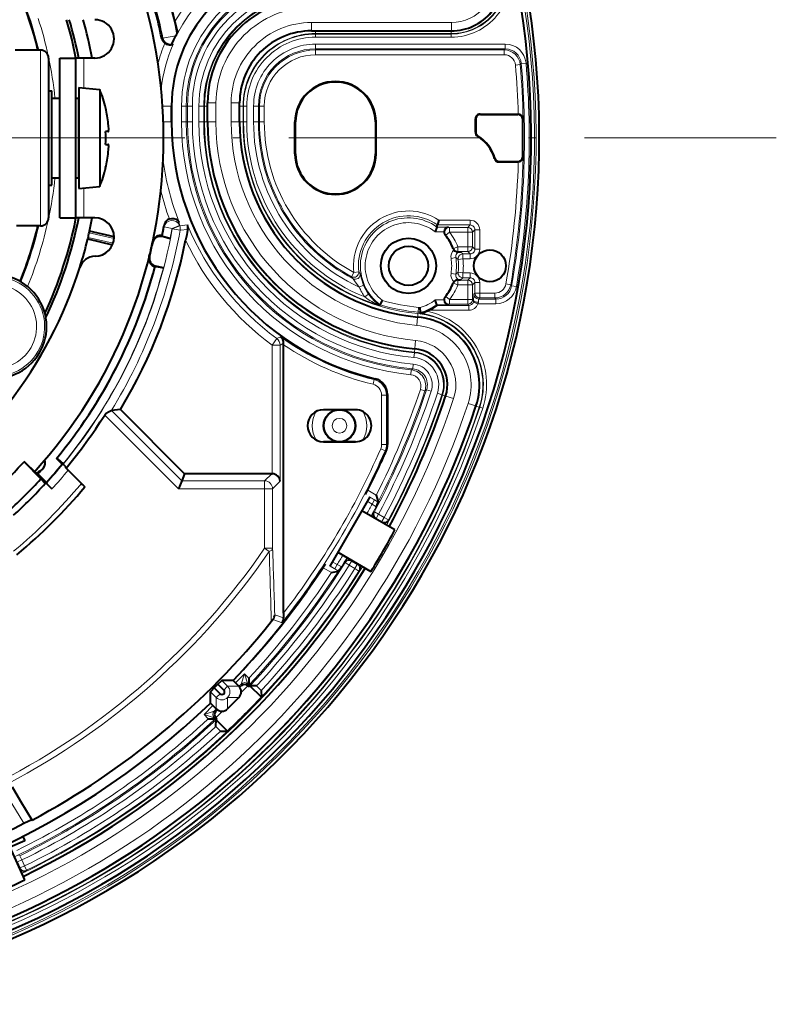
# Model space of a CAD drawing. Extents: x 36 to 821, y 39 to 573.
# Drawn here: x 140 to 188, y 219 to 280 of the extents above; entities that cross this region are included whole.
import ezdxf

# ---------------------------------------------------------------- set-up
doc = ezdxf.new("R2010")
doc.units = 0
doc.linetypes.add('DASHDOT', pattern=[18.5, 12, -3, 0.5, -3])

msp = doc.modelspace()

# ---------------------------------------------------------------- linework, layer by layer
at = {"color": 7, "lineweight": 13}
for p, q in [((158.675323, 279.763947), (158.675323, 280.273834)), ((158.675323, 280.273834), (167.425293, 280.273834)), ((167.425293, 279.763947), (167.425293, 280.273834)), ((158.675323, 279.749146), (158.675323, 279.763947)), ((158.675323, 279.763947), (167.425293, 279.763947)), ((158.925323, 279.584351), (158.925323, 279.749146)), ((167.415131, 279.584351), (167.415131, 279.749146)), ((167.425293, 279.749146), (167.425293, 279.763947)), ((149.303589, 279.276733), (149.357697, 279.286804)), ((150.177048, 279.446686), (149.356155, 279.294434)), ((158.925323, 279.552582), (158.925323, 279.584351)), ((167.415131, 279.584351), (158.925323, 279.584351)), ((167.415131, 279.552582), (158.925323, 279.552582)), ((158.925323, 279.3526), (158.925323, 279.552582)), ((167.415131, 279.3526), (158.925323, 279.3526)), ((167.415131, 279.552582), (167.415131, 279.584351)), ((167.415131, 279.3526), (167.415131, 279.552582)), ((141.725327, 278.549133), (141.725327, 276.211426)), ((158.925323, 278.922485), (158.925323, 278.622559)), ((158.925323, 278.922485), (170.799561, 278.922485)), ((158.925323, 278.622559), (158.925323, 278.554291)), ((158.925323, 278.622559), (170.799561, 278.622559)), ((158.925323, 278.554291), (158.925323, 278.254333)), ((158.925323, 278.554291), (170.736969, 278.554291)), ((170.799561, 278.622559), (170.736969, 278.554291)), ((170.736969, 278.554291), (170.736969, 278.254333)), ((170.799561, 278.922485), (170.799561, 278.622559)), ((144.425323, 276.172882), (144.425323, 278.049133)), ((158.925323, 278.254333), (170.736969, 278.254333)), ((171.733139, 277.640228), (171.434296, 277.614502)), ((171.795624, 277.709686), (171.733139, 277.640228)), ((171.795624, 277.709686), (172.094452, 277.735779)), ((141.725327, 276.211426), (141.725327, 269.886871)), ((149.360748, 275.049133), (149.925323, 275.049133)), ((150.543243, 274.049133), (150.543243, 275.049133)), ((150.843201, 275.049133), (150.543243, 275.049133)), ((150.843201, 274.049133), (150.843201, 275.049133)), ((150.920181, 275.049133), (150.843201, 275.049133)), ((150.920181, 274.049133), (150.920181, 275.049133)), ((151.220139, 275.049133), (150.920181, 275.049133)), ((151.220139, 274.049133), (151.220139, 275.049133)), ((151.630524, 275.049133), (151.930481, 275.049133)), ((151.630524, 274.049133), (151.630524, 275.049133)), ((151.930481, 275.049133), (151.977997, 275.049133)), ((151.930481, 274.049133), (151.930481, 275.049133)), ((151.977997, 275.049133), (152.175323, 275.049133)), ((151.977997, 274.049133), (151.977997, 275.049133)), ((152.19014, 275.249146), (152.175323, 275.249146)), ((152.19014, 274.049133), (152.19014, 275.249146)), ((152.700012, 275.249146), (152.19014, 275.249146)), ((152.700012, 274.049133), (152.700012, 275.249146)), ((153.65065, 274.049133), (153.65065, 275.249146)), ((154.160522, 275.249146), (153.65065, 275.249146)), ((154.160522, 274.049133), (154.160522, 275.249146)), ((154.175323, 275.249146), (154.160522, 275.249146)), ((154.390106, 275.049133), (154.175323, 275.049133)), ((154.421906, 275.049133), (154.390106, 275.049133)), ((154.390106, 275.049133), (154.390106, 274.049133)), ((154.421906, 275.049133), (154.421906, 274.049133)), ((154.621872, 275.049133), (154.421906, 275.049133)), ((154.621872, 275.049133), (154.621872, 274.049133)), ((155.051971, 275.049133), (155.351929, 275.049133)), ((155.051971, 274.049133), (155.051971, 275.049133)), ((155.351929, 275.049133), (155.420181, 275.049133)), ((155.351929, 274.049133), (155.351929, 275.049133)), ((155.420181, 275.049133), (155.720139, 275.049133)), ((155.420181, 274.049133), (155.420181, 275.049133)), ((155.720139, 274.049133), (155.720139, 275.049133)), ((168.925323, 274.249176), (168.951508, 274.223022)), ((169.225281, 274.549133), (169.251465, 274.522949)), ((171.611832, 274.549133), (171.586227, 274.522949)), ((171.916748, 274.261139), (171.886108, 274.229614)), ((149.409195, 274.049133), (149.925323, 274.049133)), ((150.843201, 274.049133), (150.543243, 274.049133)), ((150.920578, 274.049133), (150.843582, 274.049164)), ((151.220139, 274.049133), (150.920181, 274.049133)), ((151.630875, 274.049133), (151.930481, 274.049133)), ((151.930481, 274.049133), (151.977997, 274.049133)), ((151.977997, 274.049133), (152.175095, 274.049133)), ((152.19014, 274.049133), (152.175323, 274.049133)), ((152.700012, 274.049133), (152.19014, 274.049133)), ((154.160522, 274.049133), (153.65065, 274.049133)), ((154.175323, 274.049133), (154.160522, 274.049133)), ((154.390106, 274.049133), (154.175323, 274.049133)), ((154.421906, 274.049133), (154.390106, 274.049133)), ((154.621872, 274.049133), (154.421906, 274.049133)), ((155.051971, 274.049133), (155.351929, 274.049133)), ((155.351929, 274.049133), (155.420181, 274.049133)), ((155.420181, 274.049133), (155.720139, 274.049133)), ((157.640411, 274.049133), (157.675323, 274.049133)), ((162.710236, 274.049133), (162.675323, 274.049133)), ((168.925323, 273.417664), (168.951508, 273.432037)), ((169.065308, 273.16391), (169.090195, 273.179138)), ((157.640411, 272.049133), (157.675323, 272.049133)), ((162.710236, 272.049133), (162.675323, 272.049133)), ((170.147827, 271.787598), (170.127777, 271.763397)), ((171.916748, 271.837158), (171.886108, 271.868652)), ((170.434677, 271.575317), (170.415237, 271.549133)), ((171.611832, 271.549133), (171.586227, 271.575317)), ((141.725327, 269.886871), (141.725327, 267.549133)), ((144.425323, 268.049133), (144.425323, 269.925385)), ((149.449081, 267.592346), (149.460617, 267.484619)), ((149.460617, 267.484619), (149.952087, 267.396484)), ((149.952087, 267.396484), (150.415085, 267.583466)), ((149.96553, 267.363312), (150.428146, 267.551239)), ((149.96553, 267.363312), (150.456924, 267.274719)), ((150.396576, 267.779022), (150.415085, 267.583466)), ((150.428146, 267.551239), (150.920471, 267.607819)), ((150.456924, 267.274719), (150.93663, 267.328125)), ((166.510498, 267.47699), (167.255005, 267.47699)), ((166.55217, 267.606323), (168.59671, 267.606323)), ((166.645294, 267.906281), (168.59671, 267.906281)), ((167.303452, 267.454285), (167.255005, 267.47699)), ((167.303452, 267.454285), (168.444672, 267.454285)), ((167.303452, 267.454285), (167.303452, 267.154327)), ((168.59671, 267.606323), (168.444672, 267.454285)), ((168.444672, 267.454285), (168.444672, 267.154327)), ((168.59671, 267.606323), (168.59671, 267.906281)), ((144.699173, 266.829407), (146.26329, 266.468292)), ((146.322205, 266.762573), (144.766663, 267.121704)), ((149.343277, 266.881012), (149.338623, 266.923859)), ((166.409851, 267.177032), (166.966095, 267.177032)), ((167.071625, 266.963989), (167.036407, 266.978943)), ((167.071625, 266.963989), (167.303452, 267.154327)), ((167.303452, 267.154327), (168.444672, 267.154327)), ((168.744614, 267.154327), (168.444672, 267.154327)), ((168.444672, 267.154327), (168.444672, 266.243958)), ((168.896667, 267.306366), (168.744614, 267.154327)), ((168.744614, 267.154327), (168.744614, 266.243958)), ((168.896667, 267.306366), (169.196609, 267.306366)), ((168.896667, 267.306366), (168.896667, 266.091919)), ((169.196609, 267.306366), (169.196609, 266.091919)), ((148.742401, 266.499084), (148.736557, 266.55072)), ((167.542068, 266.119385), (167.55452, 266.135925)), ((167.55452, 266.135925), (167.834351, 266.243958)), ((167.834351, 266.243958), (168.444672, 266.243958)), ((167.834351, 265.944), (167.834351, 266.243958)), ((168.744614, 266.243958), (168.444672, 266.243958)), ((168.444672, 265.944), (168.444672, 266.243958)), ((168.896667, 266.091919), (168.744614, 266.243958)), ((168.896667, 266.091919), (169.196609, 266.091919)), ((148.545486, 265.646149), (148.517593, 265.602325)), ((167.403809, 265.517487), (167.699234, 265.569427)), ((167.847809, 265.453308), (167.699234, 265.569427)), ((167.820663, 265.924103), (167.834351, 265.944)), ((167.834351, 265.944), (168.444672, 265.944)), ((167.847809, 265.453308), (168.145248, 265.492004)), ((168.145248, 265.791962), (167.994659, 265.921295)), ((168.145248, 265.791962), (168.145248, 265.492004)), ((168.145248, 265.791962), (168.59671, 265.791962)), ((168.145248, 265.492004), (168.59671, 265.492004)), ((168.59671, 265.791962), (168.444672, 265.944)), ((168.59671, 265.791962), (168.59671, 265.492004)), ((148.918121, 265.03949), (148.895157, 265.002991)), ((161.187408, 264.370422), (161.33017, 264.634216)), ((161.187408, 264.370422), (161.277161, 264.245239)), ((161.62793, 264.670471), (161.33017, 264.634216)), ((161.62793, 264.670471), (161.712708, 264.558777)), ((167.699234, 264.52887), (167.403809, 264.580811)), ((167.847809, 264.644958), (167.699234, 264.52887)), ((167.847809, 264.644958), (168.145248, 264.606293)), ((168.145248, 264.306335), (167.994659, 264.176971)), ((168.145248, 264.606293), (168.59671, 264.606293)), ((168.145248, 264.306335), (168.145248, 264.606293)), ((168.145248, 264.306335), (168.59671, 264.306335)), ((168.59671, 264.306335), (168.444672, 264.154297)), ((168.59671, 264.306335), (168.59671, 264.606293)), ((161.656311, 263.723938), (161.931885, 263.842407)), ((167.542068, 263.978882), (167.55452, 263.962372)), ((167.55452, 263.962372), (167.834351, 263.85434)), ((167.820663, 264.174194), (167.834351, 264.154297)), ((167.834351, 264.154297), (168.444672, 264.154297)), ((167.834351, 264.154297), (167.834351, 263.85434)), ((167.834351, 263.85434), (168.444672, 263.85434)), ((168.444672, 264.154297), (168.444672, 263.85434)), ((168.744614, 263.85434), (168.444672, 263.85434)), ((168.444672, 263.85434), (168.444672, 262.943939)), ((168.896667, 264.006378), (168.744614, 263.85434)), ((168.744614, 263.85434), (168.744614, 262.943939)), ((168.896667, 264.006378), (169.196609, 264.006378)), ((168.896667, 264.006378), (168.896667, 263.343964)), ((169.196609, 264.006378), (169.196609, 263.343964)), ((170.842133, 263.923798), (171.137634, 263.872375)), ((171.194824, 263.80304), (171.137634, 263.872375)), ((171.490265, 263.751251), (171.194824, 263.80304)), ((162.004074, 263.105011), (162.248566, 263.278778)), ((167.071625, 263.134308), (167.036407, 263.119354)), ((167.071625, 263.134308), (167.303452, 262.943939)), ((168.896667, 263.343964), (168.8284, 263.275696)), ((168.896667, 263.343964), (169.196609, 263.343964)), ((169.196609, 263.044006), (169.128357, 262.975739)), ((169.196609, 263.343964), (170.152603, 263.343964)), ((169.196609, 263.343964), (169.196609, 263.044006)), ((169.196609, 263.044006), (170.152603, 263.044006)), ((170.152603, 263.343964), (170.152603, 263.044006)), ((170.209976, 262.975739), (170.152603, 263.044006)), ((165.371292, 262.45285), (165.344147, 262.154114)), ((166.409851, 262.921265), (166.966095, 262.921265)), ((166.510498, 262.621307), (167.255005, 262.621307)), ((166.526978, 262.570496), (168.518158, 262.570496)), ((167.303452, 262.644012), (167.255005, 262.621307)), ((168.444672, 262.943939), (167.303452, 262.943939)), ((167.303452, 262.644012), (167.303452, 262.943939)), ((168.444672, 262.644012), (167.303452, 262.644012)), ((168.744614, 262.943939), (168.444672, 262.943939)), ((168.444672, 262.644012), (168.444672, 262.943939)), ((168.518158, 262.570496), (168.444672, 262.644012)), ((168.518158, 262.570496), (168.518158, 262.270538)), ((168.81868, 262.869904), (168.744614, 262.943939)), ((168.80191, 262.773102), (169.085602, 262.675781)), ((169.085602, 262.675781), (170.209976, 262.675781)), ((169.128357, 262.975739), (170.209976, 262.975739)), ((170.209976, 262.675781), (170.209976, 262.975739)), ((165.315079, 261.834686), (165.268921, 261.326904)), ((165.316406, 261.849426), (165.315079, 261.834686)), ((165.335892, 262.063354), (165.316437, 261.849426)), ((165.344147, 262.154114), (165.335892, 262.063354)), ((166.02388, 262.270538), (168.518158, 262.270538)), ((156.733093, 260.617188), (156.509888, 260.500153)), ((156.215012, 260.097198), (156.509888, 260.500153)), ((156.215012, 260.097198), (156.714325, 260.097198)), ((156.215012, 260.097198), (156.215012, 252.048523)), ((156.925812, 260.204926), (156.714325, 260.097198)), ((156.714325, 260.097198), (156.714325, 251.574661)), ((165.182877, 260.380188), (165.136719, 259.872406)), ((165.085815, 259.314972), (165.11293, 259.613708)), ((165.11293, 259.613708), (165.117218, 259.661041)), ((165.117218, 259.661041), (165.135071, 259.857666)), ((165.136719, 259.872406), (165.135391, 259.857635)), ((165.01593, 258.608063), (165.043182, 258.906769)), ((164.918121, 258.539948), (164.88913, 258.241394)), ((165.01593, 258.608063), (164.918121, 258.539948)), ((162.593979, 257.934631), (162.524689, 257.643188)), ((162.654892, 257.985718), (162.593979, 257.934631)), ((163.062027, 256.963104), (163.361618, 256.963104)), ((163.062027, 253.878815), (163.062027, 256.963104)), ((163.425323, 257.013489), (163.361618, 256.963104)), ((163.361618, 253.878815), (163.361618, 256.963104)), ((165.769852, 257.228027), (165.485352, 257.323059)), ((165.874115, 257.297485), (165.769852, 257.228027)), ((165.874115, 257.297485), (166.158813, 257.203033)), ((166.550095, 257.079712), (166.834778, 256.98526)), ((166.834793, 256.98526), (166.879898, 256.970276)), ((166.879868, 256.970215), (167.067154, 256.908051)), ((167.081284, 256.903595), (167.06723, 256.908264)), ((167.565216, 256.743042), (167.081284, 256.903595)), ((168.951401, 256.283051), (168.467468, 256.443634)), ((168.965454, 256.278381), (168.951401, 256.283051)), ((169.169312, 256.210724), (168.965454, 256.278381)), ((150.347122, 251.102997), (145.736633, 255.713486)), ((150.553955, 251.60231), (146.156601, 255.999664)), ((169.199463, 256.200714), (169.169312, 256.210724)), ((169.389267, 256.137726), (169.199463, 256.200714)), ((163.062027, 253.878815), (163.361618, 253.878815)), ((163.361618, 253.878815), (163.425323, 253.86554)), ((163.003693, 253.599274), (163.27829, 253.479462)), ((163.27829, 253.479462), (163.342102, 253.466431)), ((156.190186, 252.049149), (155.743347, 251.60231)), ((155.743347, 251.60231), (150.553955, 251.60231)), ((155.743347, 251.102997), (155.743347, 251.60231)), ((156.714325, 251.574661), (156.242661, 251.102997)), ((155.743347, 251.102997), (150.347122, 251.102997)), ((155.743347, 251.102997), (156.242661, 251.102997)), ((155.743347, 247.381805), (155.743347, 251.102997)), ((156.242661, 247.381805), (156.242661, 251.102997)), ((162.724854, 250.699936), (162.188889, 251.009384)), ((162.462891, 250.150223), (162.158127, 250.326187)), ((162.612854, 250.410004), (162.308105, 250.585953)), ((162.848846, 250.282028), (162.311676, 250.592148)), ((162.612854, 250.410004), (162.462891, 250.150223)), ((162.612854, 250.410004), (162.852264, 250.270416)), ((162.608536, 249.65416), (162.559448, 249.640213)), ((162.608536, 249.65416), (162.873627, 249.513794)), ((162.873627, 249.513794), (162.723648, 249.254028)), ((162.873627, 249.513794), (163.229233, 249.308487)), ((162.674454, 249.239883), (162.670593, 249.236008)), ((162.723648, 249.254028), (162.674454, 249.239883)), ((162.674454, 249.239883), (163.093903, 248.997726)), ((162.723648, 249.254028), (163.079254, 249.048721)), ((163.229233, 249.308487), (163.079254, 249.048721)), ((163.079254, 249.048721), (163.093903, 248.997726)), ((163.093903, 248.997726), (163.09314, 248.992081)), ((163.494324, 249.168015), (163.229279, 249.308456)), ((163.494263, 249.168045), (163.50882, 249.116852)), ((156.034637, 247.181458), (155.743347, 247.381805)), ((156.242661, 247.381805), (155.743347, 247.381805)), ((159.970444, 246.537003), (160.275177, 246.361069)), ((160.765152, 246.53244), (160.777618, 246.482956)), ((161.031708, 246.323563), (160.777618, 246.482956)), ((161.031708, 246.323563), (161.181686, 246.583344)), ((161.170731, 246.638184), (161.169342, 246.632996)), ((161.169342, 246.632996), (161.181686, 246.583344)), ((161.588806, 246.390823), (161.169342, 246.632996)), ((161.181686, 246.583344), (161.537308, 246.378021)), ((161.387329, 246.118256), (161.537308, 246.378021)), ((161.588806, 246.390823), (161.537308, 246.378021)), ((161.593231, 246.394241), (161.588806, 246.390823)), ((159.394165, 246.168762), (159.930084, 245.859344)), ((159.816879, 246.271027), (160.354004, 245.960922)), ((159.820465, 246.277237), (160.125183, 246.101303)), ((160.125183, 246.101303), (160.275177, 246.361069)), ((160.365784, 245.96376), (160.125183, 246.101303)), ((161.031708, 246.323563), (161.387329, 246.118256)), ((161.387329, 246.118256), (161.641479, 245.958939)), ((161.693085, 245.971939), (161.641479, 245.958939)), ((156.832794, 242.723801), (156.26062, 242.921051)), ((156.928528, 243.037277), (156.37796, 243.22908)), ((153.07077, 239.109833), (153.426636, 238.753983)), ((154.487762, 239.524963), (153.925735, 238.962936)), ((154.275665, 238.888657), (154.487762, 239.524963)), ((154.756622, 239.256104), (154.487762, 239.524963)), ((154.69986, 238.888657), (154.487762, 239.524963)), ((152.364639, 238.403702), (152.72049, 238.047836)), ((153.189148, 238.516495), (153.426636, 238.753983)), ((154.134705, 238.753983), (153.426636, 238.753983)), ((154.275665, 238.888657), (154.137817, 238.750824)), ((154.184448, 238.695984), (154.275665, 238.787186)), ((154.275665, 238.888657), (154.275665, 238.787186)), ((154.279053, 238.366394), (154.696213, 238.783554)), ((154.763748, 238.824768), (154.69986, 238.888657)), ((154.69986, 238.888657), (154.69986, 238.779922)), ((155.52948, 238.490585), (155.239105, 238.78096)), ((152.72049, 238.047836), (152.957977, 238.285324)), ((152.72049, 237.339767), (152.72049, 238.047836)), ((154.134705, 238.047836), (153.426636, 238.047836)), ((153.426636, 237.339767), (153.426636, 238.047836)), ((152.51152, 237.548721), (151.949509, 236.98671)), ((151.949509, 236.98671), (152.585815, 237.198822)), ((152.723633, 237.336639), (152.585815, 237.198822)), ((152.585815, 237.198822), (152.687286, 237.198822)), ((152.687286, 237.198822), (152.778488, 237.290024)), ((152.690918, 236.778259), (153.110306, 237.197647)), ((151.949509, 236.98671), (152.218399, 236.717834)), ((151.949509, 236.98671), (152.585815, 236.774612)), ((152.585815, 236.774612), (152.649719, 236.710693)), ((152.585815, 236.774612), (152.69455, 236.774612)), ((152.693542, 236.235336), (152.983902, 235.944977)), ((140.206726, 231.969742), (141.154755, 230.391846)), ((139.928116, 231.421204), (140.673721, 230.181549)), ((140.419067, 228.151962), (140.371155, 228.169525)), ((140.419067, 228.151947), (140.551025, 227.882584)), ((140.228897, 227.778061), (140.425903, 227.335587)), ((140.551025, 227.882584), (140.277008, 227.760574)), ((140.277008, 227.76059), (140.444031, 227.385452)), ((140.425903, 227.335587), (140.421967, 227.331467)), ((140.444031, 227.385452), (140.425903, 227.335587)), ((140.718048, 227.507446), (140.444031, 227.385452)), ((140.551025, 227.882599), (140.718048, 227.507446)), ((140.718063, 227.507431), (140.84993, 227.238022)), ((140.849915, 227.238037), (140.831604, 227.18808))]:
    msp.add_line(p, q, dxfattribs=at)
at = {"color": 7, "lineweight": 40}
for p, q in [((158.675323, 279.749146), (167.425293, 279.749146)), ((149.356155, 279.294434), (149.357697, 279.286804)), ((150.274536, 279.635468), (150.306183, 279.630951)), ((141.725327, 278.549133), (140.130249, 278.549133)), ((149.876343, 278.882385), (149.913925, 278.889343)), ((149.949814, 278.895996), (149.913925, 278.889343)), ((150.013306, 278.907776), (149.949814, 278.895996)), ((142.225327, 278.049133), (142.225327, 275.92395)), ((142.925323, 273.049133), (142.925323, 278.049133)), ((142.925323, 278.049133), (143.925323, 278.049133)), ((143.925323, 273.049133), (143.925323, 278.049133)), ((144.425323, 278.049133), (143.925323, 278.049133)), ((145.125336, 278.049133), (144.425323, 278.049133)), ((142.225327, 275.999146), (142.425323, 275.999146)), ((142.425323, 270.099152), (142.425323, 275.999146)), ((144.125336, 276.199158), (145.425323, 276.085419)), ((144.125336, 276.199158), (144.125336, 269.899139)), ((145.425323, 276.085419), (145.425323, 270.012878)), ((142.225327, 275.92395), (142.225327, 270.174347)), ((142.425323, 275.549133), (142.925323, 275.549133)), ((143.925323, 275.549133), (144.125336, 275.549133)), ((144.125336, 270.549133), (144.125336, 275.549133)), ((145.797684, 274.899139), (145.807983, 274.899139)), ((149.925308, 275.049133), (149.925308, 274.049133)), ((149.925323, 274.049133), (149.925323, 275.049133)), ((152.175323, 274.049133), (152.175323, 275.249146)), ((154.175323, 274.049133), (154.175323, 275.249146)), ((168.925323, 273.417664), (168.925323, 274.249176)), ((168.951508, 274.223022), (168.951508, 273.432037)), ((169.225281, 274.549133), (171.609375, 274.549133)), ((169.251465, 274.522949), (171.586227, 274.522949)), ((171.609375, 274.549133), (171.611832, 274.549133)), ((157.640411, 272.049133), (157.640411, 274.049133)), ((157.675323, 272.049133), (157.675323, 274.049133)), ((162.675323, 274.049133), (162.675323, 272.049133)), ((162.710236, 272.049133), (162.710236, 274.049133)), ((142.925323, 268.049133), (142.925323, 273.049133)), ((143.925323, 268.049133), (143.925323, 273.049133)), ((145.96434, 273.449158), (145.797684, 273.449158)), ((145.797684, 272.649139), (145.96434, 272.649139)), ((145.797684, 271.199158), (145.807983, 271.199158)), ((170.415237, 271.549133), (171.609375, 271.549133)), ((170.434677, 271.575317), (171.586227, 271.575317)), ((171.609375, 271.549133), (171.611832, 271.549133)), ((142.425323, 270.549133), (142.925323, 270.549133)), ((143.925323, 270.549133), (144.125336, 270.549133)), ((142.225327, 270.174347), (142.225327, 268.049133)), ((142.225327, 270.099152), (142.425323, 270.099152)), ((144.125336, 269.899139), (145.425323, 270.012878)), ((142.925323, 268.049133), (143.925323, 268.049133)), ((144.425323, 268.049133), (143.925323, 268.049133)), ((145.125336, 268.049133), (144.425323, 268.049133)), ((141.725327, 267.549133), (140.215729, 267.549133)), ((166.510498, 267.47699), (166.409851, 267.177032)), ((166.510498, 267.47699), (166.55217, 267.606323)), ((166.645294, 267.906281), (166.55217, 267.606323)), ((144.699173, 266.829407), (144.675949, 266.732117)), ((144.675949, 266.732117), (146.227249, 266.373993)), ((144.766663, 267.121704), (144.788422, 267.21933)), ((146.325226, 266.864532), (144.788422, 267.21933)), ((149.327469, 266.941132), (149.338623, 266.923859)), ((149.338623, 266.923859), (149.351028, 266.904694)), ((149.832916, 266.767944), (149.343277, 266.881012)), ((167.820663, 265.924103), (167.994659, 265.921295)), ((148.877563, 264.992371), (148.895157, 265.002991)), ((148.895157, 265.002991), (148.914719, 265.014801)), ((149.407761, 264.926453), (148.918121, 265.03949)), ((167.820663, 264.174194), (167.994659, 264.176971)), ((162.954651, 262.560669), (162.908081, 262.572601)), ((162.980316, 262.612701), (162.954651, 262.560669)), ((162.980316, 262.612701), (163.116104, 262.885193)), ((165.488083, 262.138733), (165.465912, 262.443298)), ((166.510498, 262.621307), (166.409851, 262.921265)), ((166.510498, 262.621307), (166.526978, 262.570496)), ((165.491882, 262.07843), (165.488083, 262.138733)), ((156.925323, 260.116425), (156.925812, 260.204926)), ((156.925323, 243.329147), (156.925323, 260.116425)), ((163.425308, 257.012421), (163.425308, 253.865799)), ((163.425323, 253.86554), (163.425323, 257.013489)), ((146.14444, 255.989899), (146.156601, 255.999664)), ((146.720642, 256.067535), (146.156601, 255.999664)), ((150.739044, 252.049149), (146.720642, 256.067535)), ((161.425323, 256.049133), (159.425323, 256.049133)), ((159.425323, 254.049149), (161.425323, 254.049149)), ((161.425461, 254.049149), (159.425461, 254.049149)), ((140.706451, 252.811523), (140.695862, 252.799866)), ((140.695862, 252.799866), (141.739975, 251.718704)), ((141.485138, 252.032837), (140.706451, 252.811523)), ((142.719269, 252.997849), (142.76001, 252.999802)), ((143.074402, 252.6427), (142.719269, 252.997849)), ((143.074402, 252.6427), (143.115189, 252.644623)), ((143.14415, 252.650787), (143.130585, 252.664352)), ((143.312881, 252.477493), (143.14415, 252.650787)), ((141.485138, 252.032837), (141.561157, 252.034622)), ((141.561157, 252.034622), (142.088531, 251.507263)), ((143.281769, 252.439911), (143.312881, 252.477493)), ((143.281769, 252.439911), (143.325348, 252.39917)), ((143.44931, 252.267792), (143.281769, 252.439911)), ((144.497879, 251.226639), (143.325348, 252.39917)), ((144.28154, 251.435577), (143.450455, 252.266647)), ((150.739044, 252.049149), (150.553955, 251.60231)), ((156.190186, 252.049149), (150.739044, 252.049149)), ((156.190186, 252.049149), (156.215012, 252.048523)), ((142.023087, 251.435593), (141.739975, 251.718704)), ((142.023087, 251.435593), (142.051407, 251.466553)), ((142.426208, 251.091766), (142.051407, 251.466553)), ((142.088531, 251.507263), (142.089539, 251.463547)), ((150.553955, 251.60231), (150.347122, 251.102997)), ((162.724854, 250.699936), (162.848846, 250.282028)), ((162.314255, 250.596603), (159.814255, 246.266479)), ((162.848846, 250.282028), (162.852264, 250.270416)), ((163.894257, 248.529694), (161.814255, 249.730591)), ((160.314255, 247.132507), (162.394257, 245.931625)), ((159.930069, 245.859329), (160.354004, 245.960922)), ((160.354004, 245.960922), (160.365784, 245.96376)), ((156.925323, 243.329147), (156.928528, 243.037277)), ((156.161621, 242.799408), (156.26062, 242.921051)), ((153.773453, 239.115234), (153.07077, 239.109833)), ((153.773453, 239.115234), (154.134705, 238.753983)), ((154.756622, 239.256104), (154.763748, 238.824768)), ((152.359238, 237.701019), (152.364639, 238.403702)), ((152.587204, 238.656097), (152.957977, 238.285324)), ((153.189148, 238.516495), (152.818375, 238.887268)), ((154.696213, 238.783554), (154.765366, 238.714401)), ((154.763748, 238.824768), (154.76535, 238.714417)), ((154.821686, 238.774109), (154.765366, 238.714401)), ((154.821686, 238.774109), (154.825378, 238.770401)), ((155.239105, 238.78096), (154.821777, 238.774094)), ((155.536499, 238.05928), (154.825378, 238.770401)), ((155.52948, 238.490585), (155.536423, 238.059433)), ((154.134705, 238.047836), (153.426636, 237.339767)), ((152.72049, 237.339767), (152.359238, 237.701019)), ((152.218399, 236.717834), (152.649719, 236.710693)), ((152.649719, 236.710693), (152.760086, 236.709091)), ((152.693542, 236.235336), (152.700409, 236.652679)), ((152.69455, 236.774612), (152.760086, 236.709091)), ((152.700378, 236.652771), (152.760086, 236.709091)), ((152.700378, 236.652771), (152.704086, 236.649063)), ((152.704086, 236.649063), (153.415207, 235.937943)), ((152.983902, 235.944977), (153.41507, 235.938004)), ((140.490494, 231.550613), (139.961243, 232.431442)), ((141.193939, 230.379898), (140.490494, 231.550613)), ((141.154755, 230.391846), (141.193939, 230.379898)), ((140.613327, 229.360565), (140.734955, 229.087402)), ((140.734955, 229.087402), (139.821411, 228.680664)), ((140.731888, 226.635681), (139.821411, 228.680664))]:
    msp.add_line(p, q, dxfattribs=at)
at = {"color": 7, "linetype": 'DASHDOT', "lineweight": 13}
msp.add_line((187.753036, 273.049133), (49.097618, 273.049133), dxfattribs=at)
at = {"color": 7, "lineweight": 40}
for points in [[(150.128265, 280.330383), (150.252213, 279.808594), (150.291992, 279.6633), (150.301498, 279.637482), (150.304855, 279.631805), (150.306183, 279.630951)], [(149.913925, 278.889343), (149.793427, 278.883423), (149.671478, 278.910797), (149.547546, 278.979462), (149.436981, 279.096954), (149.388855, 279.185577), (149.357697, 279.286804)], [(149.949814, 278.895996), (149.948425, 278.896606), (149.947937, 278.89801), (149.948013, 278.903259), (149.9646, 278.962097), (150.053436, 279.184357), (150.177048, 279.446686)], [(145.978287, 273.470398), (145.984039, 273.504578), (145.987793, 273.585571), (145.975433, 273.839111), (145.96434, 273.949158)], [(145.96434, 273.449158), (145.967484, 273.449951), (145.969223, 273.451202), (145.972092, 273.45462), (145.975342, 273.461151), (145.980179, 273.478607), (145.987671, 273.618805), (145.979492, 273.78949), (145.96434, 273.949158)], [(145.96434, 272.149139), (145.982452, 272.351562), (145.987274, 272.541992), (145.982239, 272.607758), (145.976181, 272.634888), (145.972107, 272.643677), (145.969513, 272.646851), (145.966293, 272.648834), (145.96434, 272.649139)], [(145.96434, 272.149139), (145.982452, 272.351562), (145.987274, 272.541992), (145.982239, 272.607758), (145.976181, 272.634888), (145.972107, 272.643677), (145.969513, 272.646851), (145.966293, 272.648834), (145.96434, 272.649139)], [(149.785049, 267.984985), (149.931107, 268.014099), (150.06752, 268.008118), (150.202118, 267.966766), (150.305634, 267.899292), (150.396576, 267.779022)], [(149.351028, 266.904694), (149.352692, 266.902954), (149.359772, 266.898621), (149.410065, 266.879364), (149.832916, 266.767944)], [(148.914719, 265.014801), (148.916977, 265.015625), (148.925232, 265.016418), (148.978882, 265.011688), (149.407761, 264.926453)], [(146.14444, 255.989899), (146.10968, 255.966324), (145.9814, 255.905579), (145.828827, 255.814713), (145.736633, 255.713486)], [(142.76001, 252.999802), (142.762268, 252.99942), (142.76947, 252.995941), (142.811981, 252.963974), (143.130585, 252.664352)], [(142.089539, 251.463547), (142.090042, 251.461166), (142.093781, 251.453705), (142.126328, 251.410614), (142.426208, 251.091766)], [(152.818375, 238.887268), (153.037659, 239.088608), (153.064133, 239.107391), (153.069077, 239.109558), (153.07077, 239.109833)], [(152.364639, 238.403702), (152.36528, 238.406509), (152.370331, 238.415756), (152.412613, 238.468857), (152.587204, 238.656097)], [(140.673721, 230.181549), (140.994858, 230.337234), (141.128754, 230.388702), (141.149002, 230.39238), (141.154755, 230.391846)]]:
    msp.add_lwpolyline(points, dxfattribs=at)
at = {"color": 7, "lineweight": 13}
for points in [[(161.656311, 263.723938), (161.361221, 264.114014), (161.279709, 264.242035), (161.277161, 264.245239)], [(161.931885, 263.842407), (161.775574, 264.295441), (161.716614, 264.54599), (161.713654, 264.556671), (161.712708, 264.558777)], [(168.8284, 263.275696), (168.827637, 263.273346), (168.826141, 263.259094), (168.81868, 262.869904)], [(162.462891, 250.150223), (162.66301, 250.017914), (162.709457, 249.982941), (162.712143, 249.979431)], [(160.547714, 246.230606), (160.545517, 246.230637), (160.533966, 246.234482), (160.275177, 246.361069)]]:
    msp.add_lwpolyline(points, dxfattribs=at)
at = {"color": 7, "lineweight": 40}
for centre, radius in [((164.739471, 265.049133), 1.7295), ((164.739471, 265.049133), 1.2295), ((169.839478, 265.049133), 1), ((160.425323, 255.049149), 1)]:
    msp.add_circle(centre, radius, dxfattribs=at)
at = {"color": 7, "lineweight": 13}
for radius in [0.960691, 0.46071]:
    msp.add_circle((160.425323, 255.049149), radius, dxfattribs=at)
at = {"color": 7, "lineweight": 40}
for centre, radius, start, end in [((118.425331, 273.049133), 54.5, 276.071892, 69.735794), ((118.425331, 273.049133), 53.989527, 275.86603, 70.006133), ((118.425331, 273.049133), 32.52833, 12.934848, 45.720596), ((118.425331, 273.049133), 32.523089, 11.683909, 37.532863), ((118.425331, 273.049133), 31, 317.671641, 37.411565), ((118.425316, 273.049133), 23.776909, 13.374618, 49.934045), ((158.925308, 275.049133), 9.000004, 96.380465, 179.999978), ((158.925323, 275.049133), 9, 96.379372, 179.999995), ((167.425293, 282.999146), 3.25, 269.999997, 11.47804), ((118.425331, 273.049133), 31.5, 11.402588, 18.180782), ((118.425331, 273.049133), 31.555028, 11.415194, 18.28392), ((158.675323, 275.249146), 6.5, 90.000003, 180.000005), ((118.425331, 273.049133), 26, 11.08749, 16.535852), ((118.425331, 273.049133), 26.165919, 11.0163, 16.428021), ((118.425331, 273.049133), 27, 10.671928, 15.906841), ((145.125336, 279.249146), 1.2, 269.999997, 90.000003), ((158.675323, 275.249146), 4.5, 90.000003, 180.000005), ((149.79335, 279.37558), 0.499639, 191.40943, 233.80466), ((158.925323, 275.049133), 9.791357, 152.069162, 153.312475), ((141.725327, 278.049133), 0.5, 0, 90.000003), ((149.792542, 279.365997), 0.491135, 233.221198, 279.831584), ((160.175323, 274.049133), 2.53491, 0.000169, 179.999841), ((138.042908, 273.049133), 7.98242, 13.400671, 22.356539), ((160.175323, 274.049133), 2.5, 0.000169, 179.999841), ((138.041504, 273.048859), 7.973829, 6.4829, 13.417583), ((138.041504, 273.048859), 7.973829, 6.4829, 13.417583), ((169.225266, 274.249207), 0.299932, 89.996464, 180.003574), ((169.25145, 274.223022), 0.299932, 89.996464, 180.003574), ((171.586243, 274.223022), 0.299933, 1.261783, 90.00311), ((171.613785, 274.245026), 0.303797, 3.041202, 90.366203), ((118.425331, 273.049133), 53.473817, 358.735039, 1.264961), ((166.425293, 274.049133), 16.499993, 180.000009, 256.787031), ((166.425323, 274.049133), 16.5, 179.999995, 256.790576), ((166.425323, 274.049133), 14.25, 179.999995, 264.806349), ((166.425323, 274.049133), 12.25, 179.999995, 264.806281), ((138.0401, 273.049133), 7.767881, 357.0483, 2.9517), ((138.0401, 273.049133), 7.767881, 357.0483, 2.9517), ((169.225281, 273.417664), 0.29996, 180.000883, 237.768847), ((169.251465, 273.432068), 0.29996, 180.000856, 237.475545), ((167.731995, 271.049133), 2.5, 16.600852, 57.769378), ((167.731995, 271.049133), 2.526183, 16.996914, 57.476062), ((138.04361, 273.049042), 7.971677, 346.581728, 353.518279), ((138.04361, 273.049042), 7.971677, 346.581728, 353.518279), ((160.175323, 272.049133), 2.53491, 180.000022, 0), ((160.175323, 272.049133), 2.5, 180.000022, 0), ((170.415222, 271.849091), 0.299943, 196.599486, 270.00135), ((170.434677, 271.875275), 0.299943, 196.995568, 270.001323), ((171.586243, 271.875275), 0.299933, 269.99689, 358.738217), ((171.613785, 271.853271), 0.303797, 269.632458, 356.957318), ((138.042908, 273.049133), 7.98242, 337.643461, 346.599329), ((141.725327, 268.049133), 0.5, 269.999997, 0), ((118.425331, 273.049133), 26, 335.035022, 348.91251), ((118.425331, 273.049133), 26.165919, 334.561292, 348.9837), ((118.425331, 273.049133), 27, 347.530524, 349.328069), ((145.125336, 266.849152), 1.2, 270.268383, 90.000003), ((149.946045, 267.507751), 0.50388, 108.641091, 170.340738), ((118.425362, 273.049133), 23.776856, 337.830309, 346.625361), ((118.425331, 273.049133), 31.5, 348.819219, 350.024203), ((191.223724, 258.82663), 41.174583, 168.084098, 169.045365), ((150.438446, 267.439972), 0.510496, 347.34471, 19.197418), ((167.267624, 267.177338), 0.300725, 92.411626, 180.058024), ((118.425331, 273.049133), 27, 342.544512, 346.469476), ((118.425331, 273.049133), 27, 346.681689, 347.318312), ((149.231094, 266.393982), 0.499806, 77.028551, 167.861775), ((149.224823, 266.451935), 0.4998, 78.150075, 163.208067), ((167.26619, 267.172028), 0.300135, 179.044707, 220.04146), ((164.739471, 265.049133), 3, 20.900811, 40.035536), ((118.425331, 273.049133), 33, 329.029665, 348.820782), ((118.425331, 273.049133), 31.016582, 346.191448, 347.808553), ((118.425331, 273.049133), 31, 346.722761, 347.277238), ((118.425331, 273.049133), 30.998254, 347.462094, 347.909132), ((167.82254, 266.226532), 0.30023, 200.906644, 215.372889), ((145.135635, 264.64917), 1, 90.268388, 162.542451), ((148.999756, 265.477051), 0.4998, 170.791967, 255.849929), ((118.425331, 273.049133), 30.998254, 346.090869, 346.537906), ((149.030792, 265.526398), 0.499806, 166.138218, 256.971453), ((167.82663, 266.228699), 0.304756, 215.257882, 268.877374), ((118.425331, 273.049133), 27, 322.046715, 342.542448), ((118.425331, 273.049133), 31.5, 320.465024, 345.180781), ((138.863525, 261.249146), 3.239683, 225.434509, 81.763102), ((164.739471, 265.049133), 3, 319.964464, 339.099189), ((167.82254, 263.871765), 0.30023, 144.627111, 159.093356), ((167.82663, 263.869598), 0.304756, 91.122626, 144.742118), ((167.26619, 262.92627), 0.300135, 139.95854, 180.955293), ((164.908966, 264.724213), 2.694703, 294.436509, 306.916279), ((167.267609, 262.92099), 0.300738, 179.946757, 267.58976), ((164.931732, 257.616882), 4.25, 341.642765, 84.806798), ((164.565613, 265.504272), 3.548326, 285.129857, 291.976787), ((164.739471, 265.049133), 3.061093, 292.147043, 294.808816), ((156.408615, 260.21524), 0.516948, 358.855372, 51.088374), ((164.931732, 257.616882), 2.25, 341.642929, 84.806798), ((162.425293, 257.01239), 1.000014, 0.000535, 76.786503), ((162.427094, 257.013824), 0.998213, 359.981835, 76.808735), ((118.425331, 273.049133), 51.25, 331.67719, 341.642577), ((118.425201, 273.049255), 53.250171, 277.859032, 341.642497), ((118.425331, 273.049133), 32.348607, 320.330562, 327.594953), ((159.425323, 255.049149), 1, 90.000003, 269.999997), ((161.425323, 255.049149), 1, 269.999997, 90.000003), ((162.425522, 253.865753), 0.999792, 336.441228, 0.002539), ((162.426727, 253.865524), 0.9986, 336.44353, 0.000347), ((118.425331, 273.049133), 49, 332.924524, 336.443876), ((118.253426, 273.125854), 49.188224, 335.381546, 336.441624), ((118.425331, 273.049133), 30.1, 312.27838, 317.721621), ((141.523834, 252.742462), 0.499506, 318.68797, 19.783882), ((118.425331, 273.049133), 32, 317.686725, 320.379377), ((143.77533, 248.799149), 3.999997, 120.293579, 125.398885), ((118.425331, 273.049133), 31.255028, 317.750813, 318.680327), ((118.425331, 273.049133), 31.6, 312.455221, 317.54478), ((118.425331, 273.049133), 32, 312.487053, 317.512948), ((149.91806, 257.052124), 7.957089, 224.898298, 227.064124), ((118.425331, 273.049133), 34, 309.929041, 320.062094), ((118.425331, 273.049133), 34, 320.062094, 320.07096), ((157.700623, 252.599991), 5.654605, 332.394628, 335.667477), ((118.425331, 273.049133), 51.658756, 328.336083, 331.663914), ((118.425331, 273.049133), 49, 316.169382, 327.075476), ((118.425331, 273.049133), 51.25, 295.677192, 328.322809), ((155.772186, 249.260834), 5.655082, 324.330963, 327.60362), ((118.425308, 273.049133), 48.999991, 316.169269, 324.620628), ((118.425331, 273.049133), 48.363978, 298.084684, 321.284039), ((155.872375, 243.245575), 0.505942, 320.109656, 358.13103), ((156.41684, 243.02179), 0.511811, 324.382391, 1.73383), ((118.425331, 273.049133), 48.475922, 314.806793, 315.193208), ((153.073563, 238.400909), 0.163461, 225, 44.999998), ((153.782074, 238.400909), 0.498984, 314.964516, 45.035474), ((154.483459, 238.566101), 0.303856, 45.626142, 133.225585), ((118.425346, 273.048676), 51.004862, 313.315104, 316.685607), ((118.425331, 273.049133), 49, 271.169381, 313.830619), ((118.425308, 273.049133), 48.999991, 271.169503, 313.830592), ((152.908463, 236.990997), 0.303944, 136.784223, 225.328122), ((153.073563, 237.692398), 0.498984, 224.964524, 315.035485), ((118.425331, 273.049133), 48.297217, 272.570573, 297.429429), ((118.425331, 273.049133), 51.495551, 292.330809, 295.669187)]:
    msp.add_arc(centre, radius, start, end, dxfattribs=at)
at = {"color": 7, "lineweight": 13}
for centre, radius, start, end in [((118.425331, 273.049133), 53.99657, 276.116644, 69.977911), ((118.425331, 273.049133), 54.196539, 276.302958, 69.642562), ((118.425331, 273.049133), 54.3, 276.290902, 69.59249), ((118.425331, 273.049133), 23.777575, 13.374204, 49.935212), ((118.425331, 273.049133), 23.829983, 13.344248, 49.314232), ((158.925323, 275.049133), 10.260599, 94.062968, 149.021901), ((158.925323, 275.049133), 9.761284, 94.062968, 152.005641), ((158.925888, 275.048584), 8.382847, 90.003411, 179.996248), ((167.415131, 283.049133), 3.696539, 269.999997, 11.53696), ((167.415131, 283.049133), 3.49657, 269.999997, 11.53696), ((167.415131, 283.049133), 3.464785, 269.999997, 11.53696), ((167.425293, 282.999146), 3.235193, 269.999997, 11.47804), ((167.425293, 282.999146), 2.72532, 269.999997, 11.47804), ((158.925888, 275.048584), 8.082893, 90.003896, 179.996016), ((158.925888, 275.048584), 8.005907, 90.004019, 179.995975), ((158.925903, 275.048584), 7.70596, 90.004592, 179.995729), ((158.925415, 275.04892), 7.295019, 90.001717, 179.998366), ((158.925415, 275.04892), 6.995065, 90.000651, 179.998243), ((158.925415, 275.04892), 6.947537, 90.000453, 179.998243), ((158.675323, 275.249146), 6.48519, 90.000003, 180.000005), ((158.675323, 275.249146), 5.97532, 90.000003, 180.000005), ((118.425331, 273.049133), 24.329298, 12.191569, 17.910095), ((158.675323, 275.249146), 5.02468, 90.000003, 180.000005), ((158.675323, 275.249146), 4.514807, 90.000003, 180.000005), ((158.925323, 275.049133), 4.535215, 90.000003, 180.000005), ((158.925323, 275.049133), 4.50343, 90.000003, 180.000005), ((158.925323, 275.049133), 4.303461, 90.000003, 180.000005), ((158.925323, 275.049133), 10.210812, 157.404523, 164.817369), ((158.925323, 275.049133), 9.711497, 156.588808, 173.674922), ((158.925323, 275.049133), 3.873357, 90.000003, 180.000009), ((158.925323, 275.049133), 3.573403, 90.000003, 180.000005), ((158.925323, 275.049133), 3.505145, 90.000003, 180.000005), ((170.736908, 277.554382), 0.999915, 4.925997, 89.99641), ((170.799637, 277.622772), 1.299723, 4.987649, 90.003015), ((170.799744, 277.622894), 0.999659, 4.981041, 90.009626), ((118.425331, 273.049133), 24.329298, 5.897916, 12.031492), ((158.925323, 275.049133), 3.205191, 90.000003, 180.000005), ((170.737015, 277.554474), 0.699851, 4.919356, 90.003028), ((118.425331, 273.049133), 53.573403, 350.061685, 4.990666), ((118.425331, 273.049133), 53.205191, 1.615539, 4.922405), ((118.425331, 273.049133), 53.873357, 350.061685, 4.990666), ((118.425331, 273.049133), 53.505145, 1.297961, 4.922405), ((166.426697, 274.050354), 15.88385, 180.004202, 264.444957), ((166.426682, 274.050323), 15.583872, 180.004339, 264.44482), ((166.426666, 274.050323), 15.506885, 180.004407, 264.780203), ((166.426682, 274.050354), 15.206939, 180.004653, 264.779991), ((166.426651, 274.050293), 14.796507, 180.004407, 264.800721), ((166.426651, 274.050293), 14.496552, 180.004599, 264.800448), ((166.426651, 274.050293), 14.449026, 180.004626, 264.80042), ((166.425323, 274.049133), 14.23519, 179.999995, 264.806315), ((166.425323, 274.049133), 13.72532, 179.999995, 264.806315), ((166.425323, 274.049133), 12.77468, 179.999995, 264.806315), ((166.425323, 274.049133), 12.264807, 179.999995, 264.806315), ((166.425323, 274.049133), 12.035215, 180.000005, 264.80641), ((166.425323, 274.049133), 12.00343, 179.999995, 252.961169), ((166.425323, 274.049133), 11.803461, 180.000005, 248.002103), ((166.425323, 274.049133), 11.373357, 179.999995, 245.208617), ((166.425323, 274.049133), 11.073403, 180.000005, 242.295377), ((166.425323, 274.049133), 11.005145, 180.000005, 241.578686), ((166.425323, 274.049133), 10.705191, 179.999995, 241.578686), ((118.425331, 273.049133), 53.505145, 350.124248, 358.702039), ((166.425323, 274.049133), 17.211497, 188.224103, 201.364431), ((118.425331, 273.049133), 53.205191, 350.124248, 358.384461), ((118.425331, 273.049133), 24.329298, 347.968601, 354.102036), ((166.425323, 274.049133), 17.710812, 194.095402, 200.023077), ((164.739471, 265.049133), 3.43445, 56.295088, 186.938771), ((164.739471, 265.049133), 3.134495, 54.668616, 186.938771), ((164.739471, 265.049133), 3.005145, 53.890613, 234.170048), ((118.425331, 273.049133), 23.777575, 337.830118, 346.625741), ((118.425331, 273.049133), 23.829983, 337.813491, 346.6557), ((118.425331, 273.049133), 24.329298, 337.553082, 347.80825), ((118.425331, 273.049133), 32.048607, 320.470017, 349.780916), ((118.425331, 273.049133), 31.530196, 348.762579, 349.835061), ((118.425331, 273.049133), 32.02951, 348.690651, 349.835061), ((166.425323, 274.049133), 17.76584, 201.991114, 202.106558), ((166.425323, 274.049133), 17.266525, 201.991114, 202.106558), ((149.964081, 267.363159), 0.500715, 349.827341, 22.060136), ((166.425323, 274.049133), 16.789614, 202.559932, 233.802556), ((164.739471, 265.049133), 2.705191, 51.868194, 233.123403), ((167.303787, 267.154175), 0.300128, 90.063783, 219.324413), ((168.596741, 267.306427), 0.599864, 359.996075, 90.00395), ((168.596863, 267.306519), 0.299797, 359.970707, 90.02929), ((118.425331, 273.049133), 32.547922, 328.390506, 349.780917), ((164.739471, 265.049133), 3.017546, 21.109618, 39.388195), ((164.739471, 265.049133), 3.317501, 21.109618, 39.388195), ((166.425323, 274.049133), 17.288929, 205.334574, 233.802556), ((167.834412, 266.244049), 0.300056, 201.122929, 269.986685), ((168.596741, 266.091858), 0.599864, 269.996077, 0.00395), ((168.596863, 266.091766), 0.299797, 269.97071, 0.029293), ((167.994629, 265.621399), 0.59989, 134.025879, 189.974407), ((164.739471, 265.049133), 2.705191, 350.030198, 9.969805), ((167.994446, 265.621521), 0.299772, 89.960319, 190.009487), ((164.739471, 265.049133), 3.005145, 350.030197, 9.969803), ((168.145386, 265.491882), 0.300074, 90.025452, 187.383238), ((164.739471, 265.049133), 3.43445, 352.591301, 7.408693), ((118.425331, 273.049133), 31.530196, 320.514898, 345.237422), ((118.425331, 273.049133), 32.02951, 320.473289, 345.309347), ((164.739471, 265.049133), 3.134495, 352.591307, 7.408693), ((138.863525, 261.249146), 3.116851, 185.317625, 114.68236), ((161.329987, 264.634491), 0.300116, 241.634133, 6.883329), ((161.416412, 264.511078), 0.30012, 242.353816, 9.144103), ((167.994629, 264.476898), 0.59989, 170.025593, 225.974121), ((167.994446, 264.476746), 0.299772, 169.990513, 270.039681), ((168.145386, 264.606415), 0.300074, 172.616762, 269.974548), ((168.596741, 264.006409), 0.599864, 359.996075, 90.00395), ((168.596863, 264.006531), 0.299797, 359.970707, 90.02929), ((138.863525, 261.249146), 2.617156, 185.317639, 114.68236), ((164.739471, 265.049133), 3.355902, 203.258797, 215.402723), ((164.739471, 265.049133), 3.055948, 203.258797, 215.40271), ((164.739471, 265.049133), 3.017546, 320.611805, 338.890382), ((164.739471, 265.049133), 3.317501, 320.611805, 338.890382), ((167.834412, 263.854248), 0.300056, 90.013315, 158.877071), ((170.152542, 264.043915), 0.999918, 270.003447, 350.120799), ((170.152634, 264.043823), 0.699857, 269.997614, 350.126631), ((170.210022, 263.975525), 1.299735, 269.997627, 350.064073), ((170.210114, 263.975403), 0.999674, 269.991801, 350.069883), ((165.126389, 267.384033), 5.297447, 233.882674, 245.248123), ((164.848572, 265.131195), 3.192527, 215.468689, 233.617841), ((167.303787, 262.944122), 0.300128, 140.675587, 269.936217), ((166.425323, 274.049133), 11.944052, 253.23607, 264.80641), ((166.425323, 274.049133), 11.644098, 253.489115, 264.80641), ((164.931732, 257.616882), 4.855902, 83.684304, 84.806409), ((164.739471, 265.049133), 2.705191, 285.577098, 308.131806), ((164.739471, 265.049133), 3.005145, 284.424783, 306.109387), ((168.518311, 262.8703), 0.299793, 269.970252, 341.080511), ((168.518204, 262.870422), 0.599862, 269.99592, 341.06737), ((168.508743, 262.873749), 0.309963, 341.049941, 359.286058), ((168.944214, 262.778656), 0.174671, 323.965186, 358.092162), ((164.931732, 257.616882), 4.235193, 341.642822, 84.806798), ((164.931732, 257.616882), 4.464785, 341.642562, 84.806409), ((164.931732, 257.616882), 4.555948, 82.985794, 84.806409), ((164.931732, 257.616882), 4.49657, 341.642562, 82.84374), ((164.931732, 257.616882), 4.696539, 341.642562, 78.183727), ((164.931732, 257.616882), 3.72532, 341.642822, 84.806798), ((166.425323, 274.049133), 16.563712, 234.186481, 256.625804), ((156.213547, 260.096466), 0.500776, 0.084711, 53.717843), ((166.425323, 274.049133), 16.863301, 235.711963, 256.625804), ((164.931732, 257.616882), 2.77468, 341.642822, 84.806798), ((164.931686, 257.61676), 1.705191, 341.642285, 84.81399), ((164.931686, 257.61676), 2.005145, 341.642285, 84.813997), ((164.931686, 257.61676), 2.05267, 341.642285, 84.813997), ((164.931732, 257.616882), 2.26481, 341.642822, 84.806798), ((164.925323, 257.612457), 1.299657, 341.638469, 84.796874), ((164.821594, 257.54483), 0.699816, 341.52359, 84.461935), ((164.821442, 257.544739), 0.999895, 341.534508, 84.451061), ((164.925476, 257.612549), 0.999577, 341.627495, 84.80787), ((162.363266, 256.963318), 0.698751, 359.98201, 76.643807), ((162.36232, 256.962555), 0.999284, 0.02995, 76.595852), ((118.338104, 273.087738), 50.090044, 332.106477, 341.624836), ((118.299103, 273.103729), 49.755224, 333.238325, 341.508325), ((118.310577, 273.099091), 50.042815, 332.87381, 341.509305), ((118.337921, 273.08783), 50.390197, 332.106447, 341.62494), ((118.424789, 273.049561), 50.705828, 332.081687, 341.642164), ((118.427002, 273.04895), 51.051012, 331.682983, 341.642033), ((118.424789, 273.049561), 51.005782, 332.081685, 341.642162), ((118.425331, 273.049133), 51.26481, 331.676706, 341.642577), ((118.425331, 273.049133), 51.77468, 277.969189, 341.642577), ((118.425331, 273.049133), 52.72532, 277.896905, 341.642577), ((118.425331, 273.049133), 53.235193, 277.858936, 341.642577), ((118.425331, 273.049133), 53.696539, 275.780189, 341.642562), ((118.425331, 273.049133), 53.464785, 275.99564, 341.642562), ((118.425331, 273.049133), 53.49657, 275.993864, 341.642562), ((160.425323, 255.049149), 1.705191, 148.495143, 211.501196), ((160.425323, 255.049149), 1.705191, 328.491286, 31.504726), ((162.363007, 253.878815), 0.699019, 336.427639, 0.000362), ((162.362183, 253.878983), 0.999439, 336.437685, 359.99032), ((118.425331, 273.049133), 48.936288, 321.706476, 336.428005), ((118.425331, 273.049133), 48.636699, 322.333723, 336.428005), ((118.425331, 273.049133), 32.030196, 317.630117, 320.428548), ((118.425331, 273.049133), 32.52951, 317.545935, 320.291565), ((118.425331, 273.049133), 33.7, 309.892725, 320.107276), ((118.39843, 273.064331), 49.666211, 331.731193, 332.524956), ((118.373253, 273.077515), 49.994578, 331.721, 332.483005), ((166.011993, 247.517532), 4.053644, 148.416104, 152.577069), ((162.824585, 249.499695), 0.300066, 152.078, 239.979588), ((162.873779, 249.51384), 0.300066, 152.118421, 239.979602), ((163.243835, 249.257645), 0.300069, 240.022427, 332.015754), ((159.829147, 250.799332), 4.046922, 330.948214, 335.428222), ((118.425331, 273.049133), 45.292893, 297.300311, 325.4798), ((118.425331, 273.049133), 45.646447, 297.749533, 325.4798), ((1519.615845, 284.507446), 1364.092046, 181.568002, 181.75213), ((1542.526978, 290.47879), 1386.954158, 181.780639, 181.952282), ((118.421341, 273.052063), 49.99972, 316.719997, 327.900898), ((118.423035, 273.050964), 49.638211, 327.47356, 328.268065), ((118.423073, 273.050964), 49.938121, 327.515494, 328.278235), ((164.32785, 244.604797), 4.051521, 147.422079, 151.583686), ((161.019409, 246.373077), 0.300066, 60.020417, 147.920997), ((161.387177, 246.11821), 0.300069, 327.940701, 59.977551), ((161.43866, 246.131027), 0.300069, 327.983806, 59.977571), ((118.426292, 273.047913), 51.051078, 295.683298, 328.316935), ((118.425331, 273.049133), 51.26481, 295.676707, 328.323297), ((118.423988, 273.050568), 49.619731, 317.072838, 326.770628), ((118.423988, 273.050568), 49.919685, 316.715913, 327.134783), ((118.421333, 273.052063), 50.29968, 317.051651, 327.900898), ((118.424202, 273.050171), 50.706592, 317.034405, 327.917994), ((118.424202, 273.050171), 51.006546, 316.685269, 327.917997), ((158.397644, 248.316437), 4.04518, 324.570733, 329.051235), ((118.425514, 273.049042), 49.917663, 295.715912, 313.283869), ((118.425514, 273.049042), 49.617709, 296.072851, 312.92693), ((118.426643, 273.047333), 49.99261, 296.098369, 313.281025), ((118.426643, 273.047333), 50.292564, 296.098369, 312.94932), ((118.425339, 273.04895), 50.704974, 296.081901, 312.96576), ((118.425339, 273.04895), 51.004929, 296.081901, 313.314906), ((140.699982, 227.457733), 0.300069, 204.022426, 296.015894), ((138.843628, 230.712082), 4.046918, 294.948322, 299.428346)]:
    msp.add_arc(centre, radius, start, end, dxfattribs=at)
for centre, major_axis, ratio, start_param, end_param in [((149.952087, 267.396484), (-0.497337, -0.051514), 0.982562, 3.426923527, 5.997854434), ((168.444672, 267.154327), (-0.212135, 0.212128), 0.999695, 3.92714311, 5.497634851), ((168.444672, 266.243958), (0.212135, 0.212128), 0.999695, 3.92714311, 5.497634851), ((168.444672, 263.85434), (-0.212135, 0.212128), 0.999695, 3.92714311, 5.497634851), ((169.128357, 263.275696), (-0.212135, 0.212128), 0.999695, 0.785550452, 2.356042205), ((169.196609, 263.343964), (-0.212135, 0.212128), 0.999695, 0.785550457, 2.356042197), ((168.444672, 262.943939), (0.212135, 0.212128), 0.999695, 3.92714311, 5.497634851), ((169.118622, 262.869904), (0.299995, -0.001785), 0.32351, 3.160037948, 4.714319654), ((169.12854, 262.675781), (0, -0.300003), 0.03491, 3.159045671, 4.382948377), ((155.743347, 251.102997), (-0.353554, 0.353546), 0.997265, 3.928360345, 5.496417616), ((163.229279, 249.308456), (0.288322, 0.082901), 0.999684, 3.908982613, 5.515795336), ((155.743347, 247.381805), (0.499756, 0.015518), 0.509416, 5.318762779, 6.222328498), ((161.031708, 246.323563), (-0.291153, -0.072327), 0.999706, 3.945455391, 5.479322433), ((154.487762, 238.676559), (0.300003, 0), 0.999695, 0.785550457, 2.356042197), ((153.073563, 238.400909), (0, -0.5), 0.997265, 0.786767691, 2.354824962), ((153.073563, 238.400909), (0.5, 0), 0.997265, 3.928360345, 5.496417616), ((152.797913, 236.98671), (0, -0.300003), 0.999695, 3.92714311, 5.497634851), ((140.718063, 227.507431), (0.281982, -0.102402), 0.999684, 3.908980751, 5.515797243)]:
    msp.add_ellipse(centre, major_axis=major_axis, ratio=ratio, start_param=start_param, end_param=end_param, dxfattribs=at)
at = {"color": 7, "lineweight": 40}
for centre, major_axis, ratio, start_param, end_param in [((143.469025, 252.288849), (0.35511, -0.355301), 0.052169, 2.077546953, 3.094205459), ((156.215012, 251.574661), (0.466675, -0.193283), 0.928632, 0.419542859, 1.937970039)]:
    msp.add_ellipse(centre, major_axis=major_axis, ratio=ratio, start_param=start_param, end_param=end_param, dxfattribs=at)

doc.saveas('drawing.dxf')
